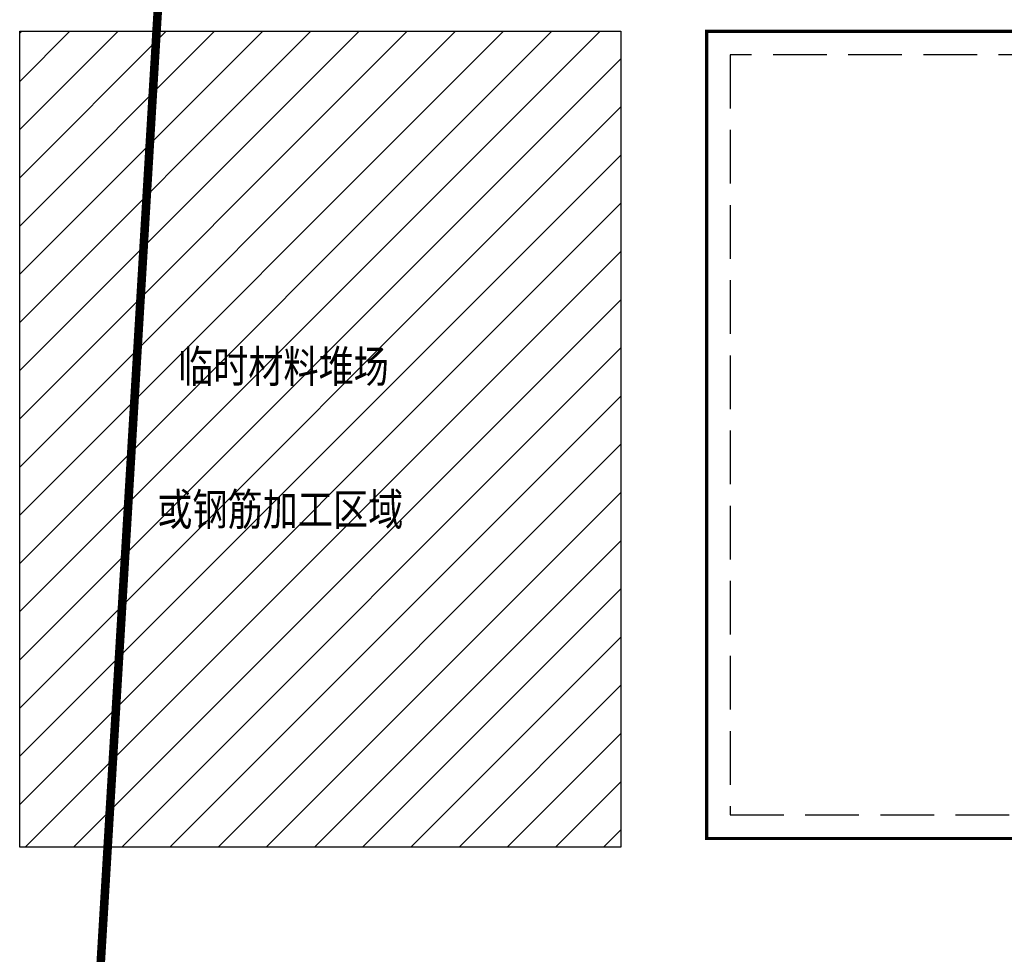
# Model space of a CAD drawing. Units: millimetres. Extents: x 234230 to 2709870, y -436193 to -40993.
# Drawn here: x 1513571 to 1559442, y -372194 to -328660 of the extents above; entities that cross this region are included whole.
import ezdxf
from ezdxf.xclip import XClip

# ---------------------------------------------------------------- set-up
doc = ezdxf.new("R2010")
doc.units = ezdxf.units.MM
doc.header["$LTSCALE"] = 1000
doc.linetypes.add('C2', pattern=[13.5, 10, -1.5, 0.5, -1.5])
doc.linetypes.add('DASH', pattern=[0.35, 0.25, -0.1])
for name, color, linetype in [('A-用地红线', 1, 'Continuous'), ('L-围墙', 2, 'FENCELINE2'), ('建筑', 2, 'Continuous')]:
    doc.layers.add(name, color=color, linetype=linetype)
doc.layers.add('ROAD1D', color=100, linetype='Continuous', lineweight=40)
doc.styles.add('-宋体', font='txt', dxfattribs={"width": 0.8})
doc.linetypes.add('FENCELINE2', pattern='A,0.25,-0.1,[132,ltypeshp.shx,S=0.1,R=0,X=-0.1,Y=0],-0.1,1', length=1.45)

# ---------------------------------------------------------------- blocks, each defined once
blk = doc.blocks.new('A$C14296F06')
at = {"layer": 'A-用地红线', "linetype": 'C2', "ltscale": 0.5, "const_width": 400, "flags": 128}
blk.add_lwpolyline([(434879, -8386), (421584, -230185, 0.150342), (424363, -241613), (581191, -239508, -0.215502), (548110, -72651), (560814, -18097), (539023, 12995), (475379, 20632, 0.061004), (465655, 20608), (439009, 17279)], format="xyb", close=True, dxfattribs=at)
blk = doc.blocks.new('A$C0C271854')
at = {"layer": '建筑', "linetype": 'Continuous', "const_width": 150}
blk.add_lwpolyline([(372311, 72794), (306111, 72794), (306111, 35194), (372311, 35194), (372311, 72794)], dxfattribs=at)
at = {"layer": '建筑', "linetype": 'DASH', "ltscale": 10}
blk.add_lwpolyline([(371211, 71694), (307211, 71694), (307211, 36294), (371211, 36294)], close=True, dxfattribs=at)
blk = doc.blocks.new('A$C42482D74')
at = {"layer": 'ROAD1D'}
for points in [[(533079, 399464), (528685, 372159), (515390, 150360, 0.150342), (518170, 138932, 0.267949), (535623, 129165), (558059, 129466)], [(533079, 399464), (528685, 372159), (515390, 150360, 0.150342), (518170, 138932, 0.267949), (535623, 129165), (558059, 129466)], [(528685, 372159), (515390, 150360, 0.150342), (518170, 138932, 0.267949), (535623, 129165), (558059, 129466)], [(528685, 372159), (515390, 150360, 0.150342), (518170, 138932, 0.267949), (535623, 129165), (608004, 130137), (654000, 130755), (782431, 132479)]]:
    blk.add_lwpolyline(points, format="xyb", dxfattribs=at)
blk = doc.blocks.new('GGJGJEKJGJLGAKGJ')
h = blk.add_hatch()
h.set_pattern_fill('ANSI31', color=256, scale=500)
h.set_pattern_definition([(45, (4146.2, -170634.1), (-1122.532, 1122.532), [])])
h.paths.add_polyline_path([(541571, -329197), (541571, -367197), (513571, -367197), (513571, -329197)])
blk.add_lwpolyline([(541571, -329197), (541571, -367197), (513571, -367197), (513571, -329197), (541571, -329197), (541571, -329197)])
at = {"style": '-宋体', "width": 0.8}
for s, p in [('临时材料堆场', (520948, -345565)), ('或钢筋加工区域', (519981, -352221))]:
    blk.add_text(s, height=1500, dxfattribs=at).set_placement(p)

msp = doc.modelspace()

# ---------------------------------------------------------------- block references
ref = msp.add_blockref('A$C0C271854', (1239460.48, -401991.45))
XClip(ref).set_block_clipping_path([(4789.628838598, -30181.0666956625), (440389.628838598, 298218.9333043375)])
ref = msp.add_blockref('A$C42482D74', (1001102.9, -537166.09))
XClip(ref).set_block_clipping_path([(243147.2002522059, 104993.5779645836), (678747.2002522059, 433393.5779645836)])
msp.add_blockref('GGJGJEKJGJLGAKGJ', (1000000, 0))
at = {"layer": 'L-围墙'}
ref = msp.add_blockref('A$C14296F06', (1094910.48, -156614.23), dxfattribs=at)
XClip(ref).set_block_clipping_path([(149339.6231952, -275558.2817289312), (584939.6231952, 52841.7182710688)])

doc.saveas('drawing.dxf')
